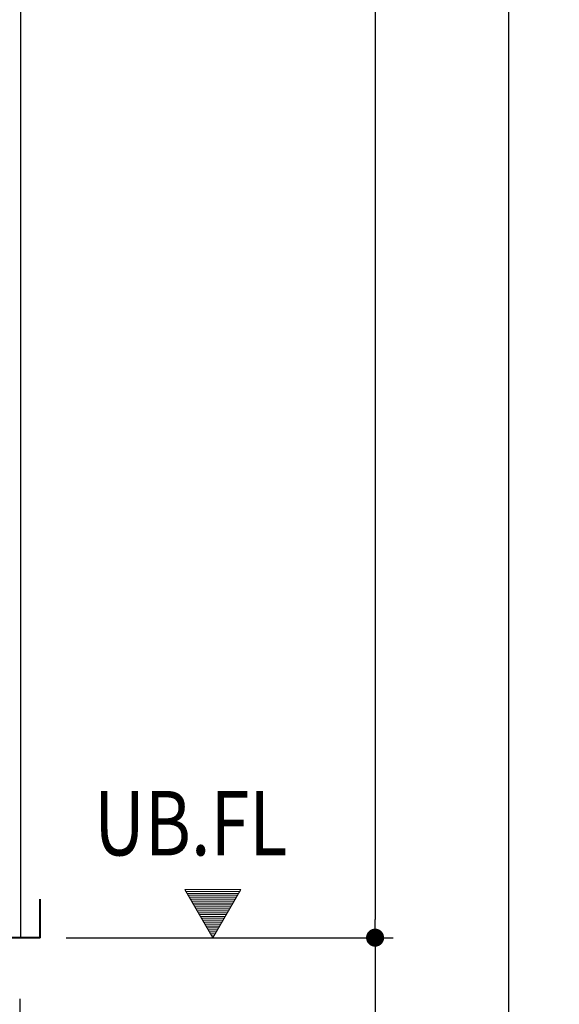
# Model space of a CAD drawing. Units: millimetres. Extents: x 93378 to 118818, y 123396 to 142435.
# Drawn here: x 96172 to 96591, y 124925 to 125689 of the extents above; entities that cross this region are included whole.
import ezdxf

# ---------------------------------------------------------------- set-up
doc = ezdxf.new("R2010")
doc.units = ezdxf.units.MM
doc.header["$LTSCALE"] = 40
doc.header["$MEASUREMENT"] = 0
doc.layers.get('DEFPOINTS').update_dxf_attribs({"color": 255})
doc.layers.add('DIM', color=1, linetype='Continuous')
doc.styles.get("Standard").update_dxf_attribs({"font": 'SIMPLEX.shx', "bigfont": 'EXTFONT.shx'})
doc.styles.add('STYLE1', font='romans.shx', dxfattribs={"width": 0.7, "bigfont": 'extfont.shx'})
doc.dimstyles.new('ISO-20', dxfattribs={"dimscale": 20, "dimtxt": 2.5, "dimasz": 0.7, "dimexe": 0.7, "dimexo": 1, "dimgap": 0.5, "dimtad": 1, "dimdec": 0, "dimdsep": 46, "dimtxsty": 'STYLE1', "dimblk": 'DOT', "dimcen": 2.5, "dimclrt": 7, "dimadec": 0, "dimazin": 0, "dimtfac": 1, "dimtdec": 0, "dimtix": 1, "dimtmove": 2, "dimatfit": 3, "dimfxl": 1, "dimarcsym": 0})

# ---------------------------------------------------------------- blocks, each defined once
blk = doc.blocks.new('_Dot')
at = {"color": 0, "linetype": 'ByBlock', "lineweight": -2}
blk.add_line((-0.5, 0), (-1, 0), dxfattribs=at)
at = {"color": 0, "linetype": 'ByBlock', "const_width": 0.5}
blk.add_lwpolyline([(-0.25, 0, 1), (0.25, 0, 1)], format="xyb", close=True, dxfattribs=at)
blk = doc.blocks.new('*D228')
at = {"layer": 'DEFPOINTS', "color": 0, "lineweight": 18}
for p in [(96173.07, 127176.58), (96188.07, 124976.58), (96448.07, 124976.58)]:
    blk.add_point(p, dxfattribs=at)
at = {"layer": 'DIM', "color": 0, "lineweight": -2}
for p, q in [((96193.07, 127176.58), (96462.07, 127176.58)), ((96448.07, 127162.58), (96448.07, 124990.58)), ((96208.07, 124976.58), (96462.07, 124976.58))]:
    blk.add_line(p, q, dxfattribs=at)
at = {"layer": 'DIM', "color": 0, "lineweight": -2, "xscale": 14, "yscale": 14, "zscale": 14}
for p, rotation in [((96448.07, 127176.58), 90), ((96448.07, 124976.58), 270)]:
    blk.add_blockref('_Dot', p, dxfattribs=dict(at, rotation=rotation))
at = {"layer": 'DIM', "color": 7, "lineweight": 18, "insert": (96413.07, 126076.58), "char_height": 50, "attachment_point": 5, "rotation": 90}
blk.add_mtext('UB天井高 2200', dxfattribs=at)
blk = doc.blocks.new('*D229')
at = {"layer": 'DEFPOINTS', "color": 0, "lineweight": 18}
for p in [(96188.07, 124976.58), (96188.07, 124706.58), (96448.07, 124706.58)]:
    blk.add_point(p, dxfattribs=at)
at = {"layer": 'DIM', "color": 0, "lineweight": -2}
for p, q in [((96208.07, 124976.58), (96462.07, 124976.58)), ((96448.07, 124962.58), (96448.07, 124720.58)), ((96208.07, 124706.58), (96462.07, 124706.58))]:
    blk.add_line(p, q, dxfattribs=at)
at = {"layer": 'DIM', "color": 0, "lineweight": -2, "xscale": 14, "yscale": 14, "zscale": 14}
for p, rotation in [((96448.07, 124976.58), 90), ((96448.07, 124706.58), 270)]:
    blk.add_blockref('_Dot', p, dxfattribs=dict(at, rotation=rotation))
at = {"layer": 'DIM', "color": 7, "lineweight": 18, "insert": (96413.07, 124841.58), "char_height": 50, "attachment_point": 5, "rotation": 90}
blk.add_mtext('270', dxfattribs=at)
blk = doc.blocks.new('*D230')
at = {"layer": 'DEFPOINTS', "color": 0, "lineweight": 18}
for p in [(96208.07, 127476.58), (96188.07, 124706.58), (96551.57, 124706.58)]:
    blk.add_point(p, dxfattribs=at)
at = {"layer": 'DIM', "color": 0, "lineweight": -2}
for p, q in [((96228.07, 127476.58), (96565.57, 127476.58)), ((96551.57, 127462.58), (96551.57, 124720.58)), ((96208.07, 124706.58), (96565.57, 124706.58))]:
    blk.add_line(p, q, dxfattribs=at)
at = {"layer": 'DIM', "color": 0, "lineweight": -2, "xscale": 14, "yscale": 14, "zscale": 14}
for p, rotation in [((96551.57, 127476.58), 90), ((96551.57, 124706.58), 270)]:
    blk.add_blockref('_Dot', p, dxfattribs=dict(at, rotation=rotation))
at = {"layer": 'DIM', "color": 7, "lineweight": 18, "insert": (96516.57, 126091.58), "char_height": 50, "attachment_point": 5, "rotation": 90}
blk.add_mtext('UB据付必要寸法 2770', dxfattribs=at)
blk = doc.blocks.new('A$C6D912D10')
at = {"color": 5, "lineweight": 40}
for q in [(2296.71, 300), (2256.71, 270)]:
    blk.add_line((2296.71, 270), q, dxfattribs=at)
at = {"color": 3}
blk.add_line((2280.71, 222.5), (2280.71, 202.5), dxfattribs=at)

msp = doc.modelspace()

# ---------------------------------------------------------------- linework, layer by layer
at = {"color": 3}
msp.add_line((96173.07, 124976.58), (96173.07, 127176.58), dxfattribs=at)
at = {"layer": 'DIM', "lineweight": 18}
for p, q in [((96322.1, 124976.45), (96300.44, 125013.95)), ((96343.75, 125013.95), (96300.44, 125013.95)), ((96322.1, 124976.45), (96300.44, 125013.95)), ((96343.75, 125013.95), (96300.44, 125013.95)), ((96301.31, 125012.45), (96342.88, 125012.45)), ((96301.31, 125012.45), (96342.88, 125012.45)), ((96302.18, 125010.95), (96342.01, 125010.95)), ((96302.18, 125010.95), (96342.01, 125010.95)), ((96343.75, 125013.95), (96322.1, 124976.45)), ((96343.75, 125013.95), (96322.1, 124976.45)), ((96303.04, 125009.45), (96341.15, 125009.45)), ((96303.04, 125009.45), (96341.15, 125009.45)), ((96303.91, 125007.95), (96340.28, 125007.95)), ((96303.91, 125007.95), (96340.28, 125007.95)), ((96304.77, 125006.45), (96339.42, 125006.45)), ((96304.77, 125006.45), (96339.42, 125006.45)), ((96305.64, 125004.95), (96338.55, 125004.95)), ((96305.64, 125004.95), (96338.55, 125004.95)), ((96306.51, 125003.45), (96337.68, 125003.45)), ((96306.51, 125003.45), (96337.68, 125003.45)), ((96307.37, 125001.95), (96336.82, 125001.95)), ((96307.37, 125001.95), (96336.82, 125001.95)), ((96308.24, 125000.45), (96335.95, 125000.45)), ((96308.24, 125000.45), (96335.95, 125000.45)), ((96309.1, 124998.95), (96335.09, 124998.95)), ((96309.1, 124998.95), (96335.09, 124998.95)), ((96309.97, 124997.45), (96334.22, 124997.45)), ((96309.97, 124997.45), (96334.22, 124997.45)), ((96310.84, 124995.95), (96333.35, 124995.95)), ((96310.84, 124995.95), (96333.35, 124995.95)), ((96311.81, 124994.63), (96332.59, 124994.63)), ((96311.81, 124994.63), (96332.59, 124994.63)), ((96312.67, 124993.13), (96331.72, 124993.13)), ((96312.67, 124993.13), (96331.72, 124993.13)), ((96313.54, 124991.63), (96330.86, 124991.63)), ((96313.54, 124991.63), (96330.86, 124991.63)), ((96314.4, 124990.13), (96329.99, 124990.13)), ((96314.4, 124990.13), (96329.99, 124990.13)), ((96315.27, 124988.63), (96329.13, 124988.63)), ((96315.27, 124988.63), (96329.13, 124988.63)), ((96316.14, 124987.13), (96328.26, 124987.13)), ((96316.14, 124987.13), (96328.26, 124987.13)), ((96317, 124985.63), (96327.39, 124985.63)), ((96317, 124985.63), (96327.39, 124985.63)), ((96317.87, 124984.13), (96326.53, 124984.13)), ((96317.87, 124984.13), (96326.53, 124984.13)), ((96318.73, 124982.63), (96325.66, 124982.63)), ((96318.73, 124982.63), (96325.66, 124982.63)), ((96319.6, 124981.13), (96324.8, 124981.13)), ((96319.6, 124981.13), (96324.8, 124981.13)), ((96320.47, 124979.63), (96323.93, 124979.63)), ((96320.47, 124979.63), (96323.93, 124979.63)), ((96321.33, 124978.13), (96323.06, 124978.13)), ((96321.33, 124978.13), (96323.06, 124978.13))]:
    msp.add_line(p, q, dxfattribs=at)

# ---------------------------------------------------------------- block references
at = {"lineweight": 18}
msp.add_blockref('A$C6D912D10', (93891.36, 124706.58), dxfattribs=at)

# ---------------------------------------------------------------- texts
at = {"layer": 'DIM', "lineweight": 18, "width": 0.8}
msp.add_text('UB.FL', height=50, dxfattribs=at).set_placement((96229.9, 125040.4))

# ---------------------------------------------------------------- dimensions: what is measured, and where the dimension line sits
at = {"layer": 'DIM', "lineweight": 18}
for base, p1, p2, text, picture, middle in [((96551.57, 124706.58), (96208.07, 127476.58), (96188.07, 124706.58), 'UB据付必要寸法 <>', '*D230', (96516.57, 126091.58)), ((96448.07, 124976.58), (96173.07, 127176.58), (96188.07, 124976.58), 'UB天井高 <>', '*D228', (96413.07, 126076.58))]:
    dim = msp.add_linear_dim(base=base, p1=p1, p2=p2, angle=90, text=text, dimstyle='ISO-20', dxfattribs=at)
    dim.commit()
    dim.dimension.update_dxf_attribs({"geometry": picture, "text_midpoint": middle})
dim = msp.add_linear_dim(base=(96448.07, 124706.58), p1=(96188.07, 124976.58), p2=(96188.07, 124706.58), angle=90, dimstyle='ISO-20', dxfattribs=at)
dim.commit()
dim.dimension.update_dxf_attribs({"geometry": '*D229', "text_midpoint": (96413.07, 124841.58)})

doc.saveas('drawing.dxf')
